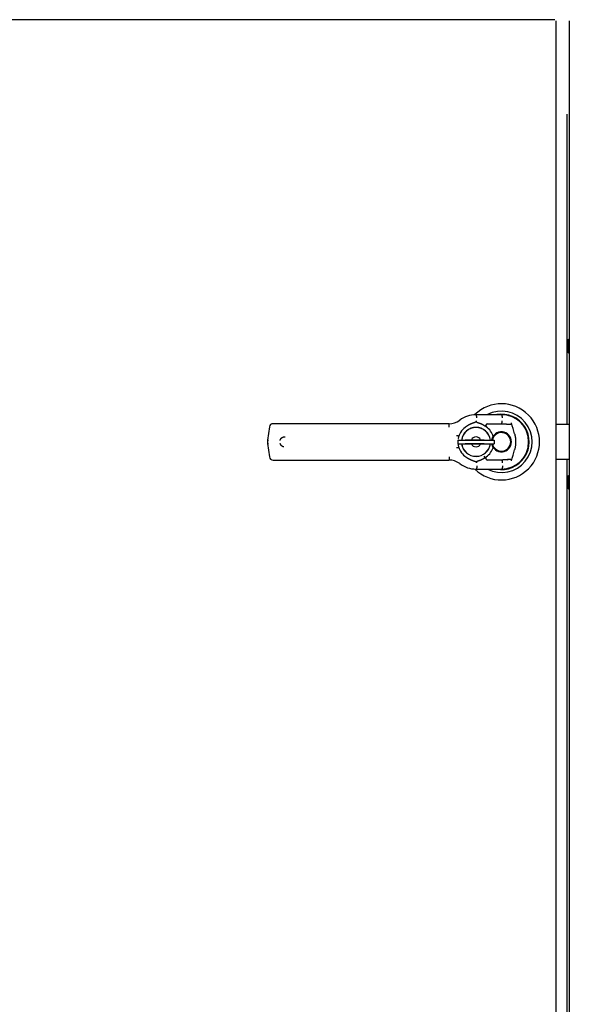
# Model space of a CAD drawing. Units: millimetres. Extents: x -2146 to 6870, y -238 to 3801.
# Drawn here: x 9 to 312, y 230 to 773 of the extents above; entities that cross this region are included whole.
import ezdxf

# ---------------------------------------------------------------- set-up
doc = ezdxf.new("R2010")
doc.units = ezdxf.units.MM
doc.header["$LTSCALE"] = 23.1
doc.layers.get('0').update_dxf_attribs({"linetype": 'CONTINUOUS'})
doc.layers.add('7_ALL_FEATURES', color=7, linetype='CONTINUOUS')

msp = doc.modelspace()

# ---------------------------------------------------------------- linework, layer by layer
at = {"color": 7, "linetype": 'Continuous'}
for p, q in [((304.32, 772.74), (-215.48, 772.74)), ((305.02, -238.26), (305.02, 772.04)), ((312.22, 772.04), (312.22, -238.26)), ((311.1, 549.79), (311.1, 720.74)), ((274.82, 554.99), (260.82, 554.99)), ((146.95, 548.25), (145.98, 540.95)), ((245.82, 549.99), (148.93, 549.99)), ((265.65, 548.74), (265.64, 548.75)), ((267.15, 549.99), (274.82, 549.99)), ((305.02, 549.79), (312.22, 549.79)), ((254.7, 547.9), (254.82, 547.74)), ((258.22, 547.55), (258.22, 547.5)), ((145.98, 539.03), (146.95, 531.72)), ((250.82, 540.99), (250.82, 538.99)), ((250.82, 540.99), (270.82, 540.99)), ((250.82, 538.99), (270.82, 538.99)), ((250.99, 541.82), (251.19, 541.78)), ((250.99, 538.15), (251.19, 538.19)), ((254.87, 541.09), (254.87, 540.99)), ((254.87, 541.09), (265.27, 541.09)), ((254.87, 538.99), (254.87, 538.89)), ((265.27, 538.89), (254.87, 538.89)), ((256.12, 538.89), (256.12, 538.99)), ((258.57, 540.99), (258.57, 541.09)), ((260.17, 538.99), (260.17, 538.89)), ((261.47, 538.89), (261.47, 538.99)), ((263.27, 541.09), (263.27, 540.99)), ((263.27, 538.99), (263.27, 538.89)), ((265.27, 540.99), (265.27, 541.09)), ((265.27, 538.89), (265.27, 538.99)), ((268.33, 537.39), (268.39, 537.39)), ((270.82, 540.99), (270.82, 538.99)), ((254.7, 532.08), (254.82, 532.24)), ((254.7, 532.08), (254.74, 532.05)), ((265.17, 532.11), (265.65, 531.23)), ((148.93, 529.99), (245.82, 529.99)), ((274.82, 529.99), (267.15, 529.99)), ((285.48, 529.33), (285.43, 529.38)), ((312.22, 530.29), (305.02, 530.29)), ((311.1, 4.29), (311.1, 530.29)), ((260.82, 524.99), (274.82, 524.99))]:
    msp.add_line(p, q, dxfattribs=at)
msp.add_lwpolyline([(145.98, 540.95), (145.93, 540.38), (145.93, 539.57), (145.98, 539.03)], dxfattribs=at)
for centre, radius, start, end in [((274.82, 539.99), 21, 225.7372, 134.3509), ((260.82, 539.99), 15, 90, 126.8699), ((274.82, 539.99), 16.92, 242.9933, 117.314), ((274.82, 539.99), 15.3, 259.5974, 99.5917), ((274.82, 539.99), 15.1, 264.9289, 92.3436), ((274.82, 539.99), 15, 270, 90), ((148.93, 547.99), 2, 90, 172.4312), ((245.82, 559.99), 10, 269.9917, 306.8699), ((268.2, 553.36), 5.28, 240.0942, 240.889), ((260.82, 539.99), 10, 21.3226, 61.1164), ((267.15, 548.99), 1, 90, 234.9032), ((274.82, 539.99), 10, 88.6185, 90), ((-721.49, 271.55), 1039.96, 15.20705, 15.55459), ((260.82, 539.99), 10, 127.1953, 169.4375), ((251.37, 543.31), 0.0192, 336.2589, 340.5621), ((260.82, 539.99), 8, 7.1818, 172.8167), ((260.82, 539.99), 7.95, 7.2284, 172.7713), ((274.82, 539.99), 5.5, 190.4808, 169.5222), ((274.82, 539.99), 5.1, 191.314, 168.6862), ((269.21, 543.26), 1, 329.77, 21.3226), ((149.55, 560.04), 19.43, 260.5488, 260.7396), ((260.82, 539.99), 10, 185.7112, 189.6619), ((260.82, 539.99), 10, 190.5625, 232.2721), ((260.82, 539.99), 8, 187.1831, 352.8197), ((260.82, 539.99), 7.95, 187.2284, 352.7713), ((260.82, 539.99), 2.75, 23.5782, 156.4218), ((260.82, 539.99), 2.75, 203.5782, 336.4218), ((267.51, 548.62), 20.92, 232.3726, 232.7238), ((260.82, 539.99), 10, 298.8836, 338.6774), ((269.21, 536.71), 1, 338.6774, 30.23), ((-721.49, 808.42), 1039.96, 344.44541, 344.79295), ((148.93, 531.99), 2, 187.5688, 270), ((245.82, 519.99), 10, 53.1301, 90), ((260.82, 539.99), 15, 233.1301, 270), ((267.15, 530.99), 1, 125.0968, 270), ((274.82, 539.99), 10, 270, 271.3815), ((276.54, 532.69), 3.05, 296.96, 309.5788)]:
    msp.add_arc(centre, radius, start, end, dxfattribs=at)
for points, knots in [([(261.26, 553.16), (261.26, 553.2), (261.25, 553.27), (261.25, 553.38), (261.25, 553.48), (261.24, 553.57), (261.23, 553.66), (261.23, 553.75), (261.22, 553.84), (261.21, 553.92), (261.2, 553.99), (261.19, 554.07), (261.18, 554.14), (261.17, 554.21), (261.16, 554.28), (261.14, 554.34), (261.13, 554.4), (261.12, 554.46), (261.1, 554.52), (261.09, 554.57), (261.07, 554.62), (261.06, 554.67), (261.05, 554.71), (261.03, 554.73), (261.02, 554.76), (261.01, 554.79), (260.99, 554.82), (260.98, 554.85), (260.97, 554.86), (260.96, 554.88), (260.95, 554.89), (260.94, 554.91), (260.93, 554.92), (260.92, 554.93), (260.91, 554.94), (260.9, 554.95), (260.89, 554.96), (260.87, 554.97), (260.86, 554.98), (260.85, 554.98), (260.83, 554.99), (260.83, 554.99), (260.82, 554.99)], [0, 0, 0, 0, 0.057204, 0.11149, 0.163158, 0.212508, 0.259808, 0.305209, 0.348832, 0.390799, 0.431215, 0.470136, 0.507601, 0.543651, 0.578329, 0.611675, 0.643731, 0.674539, 0.704132, 0.732499, 0.759621, 0.785483, 0.810072, 0.821887, 0.833382, 0.855411, 0.876167, 0.886072, 0.895658, 0.904923, 0.913864, 0.922484, 0.930786, 0.938776, 0.946465, 0.953866, 0.960991, 0.97449, 0.980957, 0.987309, 0.993626, 1, 1, 1, 1]), ([(275.4, 553.16), (275.4, 553.2), (275.4, 553.27), (275.39, 553.38), (275.38, 553.48), (275.38, 553.57), (275.37, 553.66), (275.36, 553.75), (275.35, 553.84), (275.33, 553.92), (275.32, 553.99), (275.31, 554.07), (275.29, 554.14), (275.28, 554.21), (275.26, 554.28), (275.24, 554.36), (275.22, 554.44), (275.19, 554.52), (275.18, 554.57), (275.16, 554.62), (275.14, 554.67), (275.11, 554.71), (275.09, 554.75), (275.07, 554.79), (275.05, 554.83), (275.02, 554.86), (275, 554.89), (274.97, 554.92), (274.95, 554.94), (274.93, 554.95), (274.91, 554.96), (274.9, 554.97), (274.88, 554.97), (274.87, 554.98), (274.85, 554.98), (274.84, 554.99), (274.83, 554.99), (274.82, 554.99)], [0, 0, 0, 0, 0.055337, 0.107867, 0.157883, 0.20568, 0.251517, 0.295544, 0.337881, 0.378647, 0.417948, 0.455839, 0.492364, 0.527565, 0.561487, 0.594173, 0.656018, 0.685262, 0.713395, 0.740409, 0.766302, 0.791075, 0.814736, 0.837304, 0.858806, 0.879271, 0.898718, 0.917185, 0.934759, 0.943254, 0.951577, 0.959753, 0.967816, 0.975813, 0.983797, 0.991835, 1, 1, 1, 1]), ([(246.1, 548.16), (246.1, 548.23), (246.1, 548.34), (246.1, 548.48), (246.09, 548.57), (246.09, 548.66), (246.08, 548.75), (246.08, 548.84), (246.07, 548.92), (246.07, 548.99), (246.06, 549.09), (246.05, 549.21), (246.03, 549.34), (246.02, 549.44), (246, 549.52), (246, 549.57), (245.99, 549.62), (245.98, 549.67), (245.97, 549.71), (245.95, 549.75), (245.94, 549.79), (245.93, 549.82), (245.93, 549.85), (245.92, 549.86), (245.91, 549.88), (245.91, 549.89), (245.9, 549.91), (245.89, 549.92), (245.89, 549.93), (245.88, 549.94), (245.87, 549.95), (245.87, 549.96), (245.86, 549.97), (245.85, 549.97), (245.85, 549.98), (245.84, 549.98), (245.83, 549.98), (245.83, 549.99), (245.83, 549.99), (245.82, 549.99), (245.82, 549.99)], [0, 0, 0, 0, 0.114943, 0.16819, 0.219029, 0.267734, 0.314458, 0.359326, 0.402459, 0.443966, 0.483899, 0.5592, 0.628675, 0.692636, 0.722638, 0.751311, 0.778627, 0.804557, 0.829078, 0.852165, 0.873799, 0.893966, 0.903494, 0.912643, 0.921404, 0.929769, 0.937731, 0.945286, 0.952432, 0.959171, 0.965503, 0.971426, 0.976945, 0.982079, 0.986868, 0.991378, 0.99356, 0.995713, 0.997853, 1, 1, 1, 1]), ([(260.81, 550.96), (260.81, 550.96), (260.8, 550.96), (260.8, 550.95), (260.79, 550.95), (260.78, 550.95), (260.78, 550.94), (260.77, 550.94), (260.76, 550.94), (260.75, 550.93), (260.74, 550.92), (260.73, 550.92), (260.72, 550.91), (260.7, 550.9), (260.67, 550.89), (260.65, 550.88), (260.62, 550.86), (260.6, 550.85), (260.57, 550.84), (260.55, 550.83), (260.52, 550.81), (260.48, 550.8), (260.43, 550.78), (260.38, 550.75), (260.33, 550.73), (260.28, 550.71), (260.21, 550.69), (260.13, 550.66), (260.03, 550.62), (259.93, 550.58), (259.83, 550.54), (259.73, 550.51), (259.62, 550.47), (259.52, 550.44), (259.42, 550.4), (259.32, 550.36), (259.19, 550.31), (259.02, 550.25), (258.82, 550.18), (258.62, 550.1), (258.42, 550.02), (258.22, 549.94), (258.02, 549.86), (257.83, 549.77), (257.63, 549.68), (257.44, 549.59), (257.24, 549.5), (257.05, 549.4), (256.86, 549.3), (256.67, 549.2), (256.48, 549.09), (256.33, 549), (256.21, 548.93), (256.08, 548.86), (255.93, 548.76), (255.75, 548.64), (255.57, 548.53), (255.39, 548.4), (255.22, 548.28), (255.07, 548.18), (254.96, 548.09), (254.87, 548.03), (254.79, 547.96), (254.73, 547.92), (254.7, 547.9)], [0, 0, 0, 0, 0.001954, 0.002932, 0.003909, 0.004887, 0.005865, 0.006842, 0.007819, 0.009774, 0.011727, 0.013682, 0.015636, 0.019545, 0.023454, 0.027362, 0.03127, 0.035179, 0.039087, 0.042995, 0.046903, 0.054718, 0.062533, 0.070347, 0.078162, 0.085975, 0.093788, 0.109414, 0.125037, 0.140659, 0.15628, 0.1719, 0.187519, 0.203137, 0.218754, 0.23437, 0.249986, 0.281216, 0.312445, 0.343674, 0.374903, 0.406134, 0.437366, 0.4686, 0.499836, 0.531076, 0.562319, 0.593565, 0.624816, 0.65607, 0.687328, 0.718589, 0.734221, 0.749855, 0.781123, 0.812394, 0.843666, 0.874939, 0.906211, 0.93748, 0.953113, 0.968744, 0.984373, 1, 1, 1, 1]), ([(261.14, 551.09), (261.13, 551.09), (261.13, 551.09), (261.13, 551.09), (261.13, 551.09), (261.12, 551.09), (261.12, 551.09), (261.12, 551.09), (261.12, 551.09), (261.11, 551.08), (261.11, 551.08), (261.1, 551.08), (261.1, 551.08), (261.09, 551.08), (261.09, 551.08), (261.08, 551.08), (261.07, 551.07), (261.06, 551.07), (261.05, 551.07), (261.05, 551.07), (261.04, 551.07), (261.03, 551.06), (261.02, 551.06), (261.01, 551.06), (261, 551.05), (260.99, 551.05), (260.97, 551.04), (260.95, 551.03), (260.93, 551.03), (260.92, 551.02), (260.91, 551.02), (260.9, 551.01), (260.89, 551.01), (260.88, 551), (260.87, 551), (260.87, 550.99), (260.86, 550.99), (260.85, 550.99), (260.85, 550.98), (260.84, 550.98), (260.84, 550.98), (260.83, 550.97), (260.82, 550.97), (260.82, 550.97), (260.81, 550.96)], [0, 0, 0, 0, 0.015316, 0.023057, 0.030869, 0.038736, 0.046632, 0.054522, 0.062383, 0.070216, 0.078024, 0.093584, 0.109091, 0.124566, 0.1555, 0.170996, 0.186521, 0.217639, 0.248811, 0.264398, 0.279981, 0.311137, 0.342295, 0.373471, 0.404673, 0.435895, 0.498381, 0.560922, 0.623521, 0.654842, 0.686175, 0.717518, 0.748871, 0.780234, 0.811608, 0.827298, 0.84299, 0.874377, 0.890075, 0.905778, 0.921489, 0.937207, 0.968628, 1, 1, 1, 1]), ([(261.12, 550.82), (261.12, 550.82), (261.12, 550.82), (261.12, 550.82), (261.12, 550.82), (261.12, 550.82), (261.12, 550.82), (261.12, 550.82), (261.12, 550.82), (261.12, 550.82), (261.12, 550.82), (261.12, 550.82), (261.12, 550.83), (261.11, 550.83), (261.11, 550.83), (261.11, 550.83), (261.11, 550.83), (261.11, 550.83), (261.11, 550.84), (261.11, 550.84), (261.11, 550.84), (261.11, 550.84), (261.1, 550.84), (261.1, 550.85), (261.1, 550.85), (261.1, 550.85), (261.1, 550.86), (261.1, 550.86), (261.09, 550.86), (261.09, 550.87), (261.09, 550.88), (261.09, 550.88), (261.09, 550.89), (261.09, 550.9), (261.08, 550.91), (261.08, 550.92), (261.08, 550.93), (261.09, 550.95), (261.09, 550.96), (261.09, 550.98), (261.1, 550.99), (261.1, 551), (261.11, 551), (261.11, 551.01), (261.11, 551.02), (261.12, 551.02), (261.12, 551.03), (261.12, 551.03), (261.13, 551.04), (261.13, 551.04), (261.13, 551.04)], [0, 0, 0, 0, 0.001827, 0.003578, 0.007162, 0.009098, 0.011144, 0.015525, 0.020149, 0.024791, 0.033645, 0.041995, 0.049971, 0.057682, 0.065218, 0.08006, 0.087504, 0.095059, 0.102749, 0.110549, 0.118429, 0.126355, 0.134287, 0.14219, 0.157889, 0.173489, 0.189047, 0.204623, 0.220241, 0.251531, 0.282797, 0.314031, 0.345267, 0.3765, 0.407724, 0.438939, 0.501337, 0.563708, 0.626046, 0.688368, 0.750694, 0.781864, 0.813026, 0.844184, 0.875349, 0.906514, 0.922093, 0.937668, 0.968817, 1, 1, 1, 1]), ([(265.57, 548.79), (265.55, 548.8), (265.51, 548.83), (265.44, 548.87), (265.37, 548.91), (265.31, 548.95), (265.24, 548.99), (265.18, 549.03), (265.11, 549.06), (265.03, 549.12), (264.92, 549.18), (264.79, 549.26), (264.66, 549.33), (264.52, 549.41), (264.39, 549.48), (264.25, 549.55), (264.12, 549.62), (263.98, 549.68), (263.84, 549.75), (263.73, 549.8), (263.63, 549.84), (263.56, 549.87), (263.49, 549.9), (263.4, 549.94), (263.28, 549.98), (263.16, 550.03), (263.06, 550.06), (262.99, 550.09), (262.92, 550.12), (262.82, 550.15), (262.7, 550.19), (262.55, 550.24), (262.41, 550.29), (262.26, 550.34), (262.14, 550.38), (262.04, 550.41), (261.97, 550.43), (261.89, 550.46), (261.82, 550.48), (261.75, 550.51), (261.67, 550.53), (261.6, 550.56), (261.54, 550.58), (261.49, 550.6), (261.45, 550.61), (261.42, 550.63), (261.38, 550.65), (261.35, 550.66), (261.32, 550.68), (261.29, 550.69), (261.28, 550.7), (261.26, 550.71), (261.24, 550.72), (261.23, 550.73), (261.21, 550.74), (261.19, 550.75), (261.18, 550.76), (261.17, 550.77), (261.16, 550.78), (261.15, 550.79), (261.14, 550.79), (261.14, 550.8), (261.14, 550.8), (261.13, 550.8), (261.13, 550.81), (261.12, 550.81), (261.12, 550.82)], [0, 0, 0, 0, 0.015773, 0.031444, 0.047092, 0.062705, 0.078271, 0.093803, 0.109306, 0.124785, 0.155689, 0.186546, 0.217385, 0.248224, 0.279081, 0.309967, 0.340891, 0.371857, 0.402868, 0.433923, 0.449468, 0.465024, 0.480592, 0.496172, 0.527364, 0.5586, 0.574233, 0.589876, 0.605529, 0.621191, 0.652543, 0.683933, 0.715359, 0.746822, 0.778322, 0.794085, 0.809857, 0.825639, 0.84143, 0.85723, 0.873041, 0.888861, 0.904693, 0.912614, 0.920537, 0.928464, 0.936394, 0.944328, 0.952266, 0.956236, 0.960208, 0.964181, 0.968155, 0.972131, 0.976107, 0.980086, 0.984065, 0.988046, 0.990038, 0.992029, 0.99402, 0.995016, 0.996013, 0.997011, 0.998008, 1, 1, 1, 1]), ([(261.14, 551.15), (261.14, 551.19), (261.15, 551.27), (261.15, 551.38), (261.15, 551.5), (261.15, 551.58), (261.15, 551.62)], [0, 0, 0, 0, 0.247284, 0.497382, 0.74882, 1, 1, 1, 1]), ([(274.82, 549.99), (274.83, 549.99), (274.84, 549.99), (274.85, 549.99), (274.86, 549.99), (274.88, 550), (274.89, 550), (274.9, 550.01), (274.91, 550.02), (274.93, 550.03), (274.95, 550.05), (274.97, 550.08), (274.99, 550.11), (275.01, 550.14), (275.03, 550.17), (275.05, 550.21), (275.07, 550.25), (275.08, 550.29), (275.1, 550.33), (275.11, 550.38), (275.13, 550.42), (275.14, 550.47), (275.15, 550.53), (275.17, 550.6), (275.19, 550.7), (275.21, 550.8), (275.22, 550.88), (275.23, 550.95), (275.23, 551.02), (275.24, 551.1), (275.25, 551.17), (275.25, 551.25), (275.25, 551.34), (275.25, 551.43), (275.25, 551.52), (275.25, 551.58), (275.25, 551.62)], [0, 0, 0, 0, 0.008226, 0.016276, 0.024251, 0.032238, 0.040309, 0.048517, 0.056899, 0.065479, 0.083281, 0.10204, 0.121821, 0.142642, 0.1645, 0.187411, 0.211393, 0.236454, 0.262592, 0.289803, 0.318074, 0.34739, 0.377743, 0.409171, 0.475443, 0.546598, 0.584129, 0.623024, 0.663347, 0.705221, 0.748787, 0.794185, 0.841605, 0.891427, 0.94408, 1, 1, 1, 1]), ([(275.06, 549.98), (275.09, 549.98), (275.15, 549.98), (275.24, 549.98), (275.33, 549.98), (275.42, 549.97), (275.51, 549.97), (275.63, 549.97), (275.85, 549.96), (276.15, 549.94), (276.45, 549.92), (276.69, 549.91), (276.87, 549.9), (277.05, 549.88), (277.23, 549.87), (277.41, 549.86), (277.59, 549.84), (277.77, 549.83), (277.95, 549.81), (278.13, 549.8), (278.31, 549.78), (278.49, 549.77), (278.64, 549.76), (278.76, 549.75), (278.85, 549.75), (278.94, 549.74), (279.03, 549.74), (279.12, 549.74), (279.21, 549.74), (279.3, 549.74), (279.39, 549.74), (279.48, 549.74), (279.57, 549.74), (279.66, 549.75), (279.74, 549.76), (279.8, 549.77), (279.84, 549.77), (279.89, 549.78), (279.93, 549.79), (279.98, 549.8), (280.02, 549.81), (280.06, 549.83), (280.1, 549.84), (280.15, 549.86), (280.19, 549.88), (280.22, 549.91), (280.26, 549.93), (280.29, 549.96), (280.31, 549.98), (280.33, 550), (280.34, 550.01), (280.35, 550.03), (280.36, 550.05), (280.37, 550.07), (280.38, 550.09), (280.39, 550.11), (280.4, 550.14), (280.4, 550.16), (280.41, 550.18), (280.41, 550.21), (280.41, 550.25), (280.41, 550.29), (280.41, 550.34), (280.4, 550.38), (280.39, 550.41), (280.39, 550.43)], [0, 0, 0, 0, 0.015625, 0.031251, 0.046876, 0.062501, 0.078126, 0.093752, 0.125002, 0.187503, 0.250004, 0.281254, 0.312505, 0.343756, 0.375006, 0.406257, 0.437507, 0.468758, 0.500008, 0.531259, 0.562509, 0.59376, 0.62501, 0.640636, 0.656261, 0.671886, 0.687511, 0.703137, 0.718762, 0.734387, 0.750012, 0.765638, 0.781263, 0.796888, 0.812512, 0.820325, 0.828138, 0.83595, 0.843763, 0.851576, 0.859388, 0.8672, 0.875013, 0.882825, 0.890637, 0.898448, 0.906259, 0.914069, 0.917975, 0.921882, 0.925788, 0.929694, 0.9336, 0.937507, 0.941413, 0.945319, 0.949225, 0.953131, 0.957038, 0.960944, 0.968754, 0.976565, 0.984376, 0.992188, 1, 1, 1, 1]), ([(154.9, 542.78), (154.9, 542.78), (154.9, 542.78), (154.9, 542.78), (154.91, 542.78), (154.91, 542.78), (154.91, 542.78), (154.91, 542.78), (154.92, 542.78), (154.92, 542.78), (154.93, 542.79), (154.94, 542.79), (154.95, 542.79), (154.96, 542.79), (154.97, 542.79), (154.98, 542.8), (155, 542.8), (155.02, 542.81), (155.05, 542.81), (155.07, 542.81), (155.09, 542.82), (155.11, 542.82), (155.13, 542.82), (155.16, 542.83), (155.2, 542.83), (155.25, 542.83), (155.3, 542.84), (155.34, 542.84), (155.37, 542.84), (155.39, 542.84), (155.41, 542.84), (155.44, 542.85), (155.46, 542.85), (155.49, 542.85), (155.51, 542.85), (155.53, 542.85), (155.55, 542.85), (155.56, 542.85), (155.57, 542.85), (155.58, 542.85), (155.59, 542.85), (155.6, 542.85), (155.61, 542.85), (155.62, 542.85), (155.63, 542.85), (155.64, 542.85)], [0, 0, 0, 0, 0.003357, 0.006861, 0.010466, 0.014115, 0.017755, 0.02137, 0.02854, 0.035651, 0.04273, 0.056897, 0.071209, 0.085659, 0.100189, 0.114751, 0.143999, 0.17348, 0.203184, 0.23309, 0.2632, 0.293506, 0.324002, 0.354684, 0.416578, 0.479149, 0.542357, 0.606167, 0.638287, 0.670546, 0.702939, 0.735465, 0.768117, 0.800891, 0.833793, 0.86682, 0.883363, 0.899918, 0.916504, 0.933149, 0.941505, 0.949886, 0.966681, 0.983424, 1, 1, 1, 1]), ([(250.43, 543.27), (250.43, 543.27), (250.43, 543.27), (250.43, 543.27), (250.43, 543.27), (250.43, 543.27), (250.43, 543.27), (250.43, 543.27), (250.43, 543.27), (250.43, 543.27), (250.43, 543.27), (250.43, 543.27), (250.43, 543.27), (250.43, 543.27), (250.43, 543.27), (250.43, 543.27), (250.43, 543.27), (250.43, 543.27), (250.43, 543.27), (250.43, 543.27), (250.43, 543.27), (250.43, 543.27), (250.43, 543.27), (250.42, 543.27), (250.42, 543.27), (250.42, 543.27), (250.42, 543.27), (250.42, 543.27), (250.42, 543.27), (250.42, 543.28), (250.42, 543.28), (250.41, 543.28), (250.41, 543.28), (250.41, 543.28), (250.41, 543.28), (250.41, 543.28), (250.4, 543.28), (250.4, 543.28), (250.39, 543.28), (250.39, 543.28), (250.38, 543.28), (250.38, 543.28), (250.37, 543.28), (250.37, 543.29), (250.36, 543.29), (250.35, 543.29), (250.34, 543.29), (250.33, 543.29), (250.32, 543.29), (250.3, 543.3), (250.27, 543.3), (250.24, 543.31), (250.2, 543.31), (250.18, 543.32), (250.15, 543.32), (250.13, 543.33), (250.1, 543.33), (250.07, 543.34), (250.04, 543.34), (250.02, 543.34)], [0, 0, 0, 0, 0.00042, 0.000746, 0.000876, 0.000983, 0.001069, 0.001135, 0.001179, 0.001204, 0.001214, 0.001231, 0.001267, 0.001321, 0.001392, 0.001482, 0.001588, 0.001711, 0.002006, 0.002363, 0.002779, 0.003772, 0.004958, 0.00631, 0.0078, 0.009399, 0.011082, 0.014585, 0.018092, 0.021492, 0.024784, 0.031053, 0.036923, 0.042414, 0.047552, 0.052357, 0.061063, 0.075495, 0.087165, 0.09753, 0.108046, 0.12003, 0.133668, 0.148587, 0.164408, 0.180751, 0.213495, 0.244798, 0.275077, 0.305114, 0.36649, 0.491225, 0.553852, 0.61686, 0.680142, 0.743665, 0.807433, 0.871426, 1, 1, 1, 1]), ([(251.03, 543.22), (251.01, 543.22), (250.97, 543.22), (250.91, 543.22), (250.87, 543.22), (250.83, 543.22), (250.8, 543.22), (250.76, 543.22), (250.72, 543.23), (250.69, 543.23), (250.66, 543.23), (250.64, 543.24), (250.62, 543.24), (250.6, 543.24), (250.58, 543.25), (250.56, 543.25), (250.54, 543.25), (250.52, 543.25), (250.51, 543.26), (250.5, 543.26), (250.5, 543.26), (250.49, 543.26), (250.48, 543.26), (250.48, 543.26), (250.47, 543.26), (250.46, 543.27), (250.46, 543.27), (250.45, 543.27), (250.45, 543.27), (250.44, 543.27), (250.43, 543.27), (250.43, 543.27)], [0, 0, 0, 0, 0.102858, 0.21252, 0.269842, 0.328787, 0.389329, 0.451439, 0.515084, 0.580229, 0.613351, 0.646833, 0.680669, 0.714852, 0.749376, 0.784236, 0.81942, 0.83713, 0.85492, 0.872793, 0.881761, 0.89075, 0.908783, 0.917823, 0.926876, 0.93594, 0.945016, 0.954105, 0.963214, 0.981517, 1, 1, 1, 1]), ([(251.39, 543.31), (251.39, 543.3), (251.39, 543.3), (251.38, 543.3), (251.38, 543.3), (251.38, 543.29), (251.37, 543.29), (251.37, 543.29), (251.36, 543.28), (251.36, 543.28), (251.35, 543.28), (251.34, 543.27), (251.33, 543.27), (251.32, 543.27), (251.3, 543.26), (251.28, 543.26), (251.26, 543.25), (251.23, 543.24), (251.2, 543.24), (251.17, 543.23), (251.14, 543.23), (251.09, 543.22), (251.06, 543.22), (251.03, 543.22)], [0, 0, 0, 0, 0.009882, 0.020687, 0.032609, 0.045783, 0.060305, 0.076241, 0.093635, 0.112517, 0.132905, 0.154807, 0.178225, 0.203158, 0.25754, 0.317875, 0.384056, 0.455956, 0.533442, 0.616377, 0.704627, 0.798063, 1, 1, 1, 1]), ([(282.06, 544.34), (282.06, 544.34), (282.06, 544.35), (282.06, 544.35), (282.06, 544.35), (282.06, 544.35), (282.06, 544.35), (282.06, 544.35), (282.06, 544.35), (282.06, 544.34), (282.06, 544.34), (282.06, 544.34), (282.06, 544.34), (282.06, 544.33), (282.07, 544.32), (282.07, 544.3), (282.08, 544.28), (282.08, 544.26), (282.09, 544.24), (282.09, 544.23), (282.1, 544.21), (282.1, 544.2), (282.1, 544.19), (282.11, 544.17), (282.11, 544.15), (282.12, 544.12), (282.13, 544.08), (282.14, 544.04), (282.15, 544), (282.16, 543.95), (282.17, 543.91), (282.18, 543.87), (282.2, 543.81), (282.21, 543.74), (282.23, 543.68), (282.24, 543.61), (282.26, 543.54), (282.27, 543.47), (282.29, 543.41), (282.3, 543.34), (282.32, 543.25), (282.34, 543.14), (282.37, 543), (282.39, 542.87), (282.42, 542.73), (282.44, 542.59), (282.46, 542.46), (282.48, 542.32), (282.51, 542.14), (282.54, 541.91), (282.57, 541.64), (282.59, 541.36), (282.61, 541.09), (282.63, 540.81), (282.64, 540.54), (282.65, 540.26), (282.65, 539.99), (282.65, 539.71), (282.64, 539.34), (282.62, 538.88), (282.57, 538.34), (282.5, 537.79), (282.42, 537.24), (282.32, 536.7), (282.2, 536.16), (282.11, 535.81), (282.06, 535.63)], [0, 0, 0, 0, 0.000192, 0.000286, 0.000299, 0.000308, 0.000337, 0.000386, 0.000453, 0.000538, 0.000756, 0.001032, 0.001357, 0.002126, 0.002997, 0.004792, 0.007934, 0.010507, 0.012622, 0.014386, 0.015907, 0.017294, 0.018656, 0.0201, 0.023476, 0.02736, 0.031521, 0.035724, 0.03978, 0.047534, 0.051357, 0.055217, 0.063038, 0.07088, 0.078685, 0.086484, 0.094292, 0.102103, 0.109911, 0.117718, 0.125526, 0.141142, 0.156758, 0.172374, 0.18799, 0.203606, 0.219222, 0.234838, 0.250454, 0.281686, 0.312918, 0.344149, 0.375381, 0.406613, 0.437844, 0.469076, 0.500308, 0.531539, 0.562771, 0.625232, 0.687693, 0.750155, 0.812616, 0.875077, 0.937539, 1, 1, 1, 1]), ([(145.98, 540.95), (145.98, 540.95), (145.98, 540.95), (145.98, 540.95), (145.98, 540.95), (145.98, 540.95), (145.98, 540.94), (145.98, 540.94), (145.98, 540.94), (145.99, 540.94), (145.99, 540.94), (145.99, 540.94), (145.99, 540.94), (146, 540.94), (146, 540.94), (146.01, 540.93), (146.02, 540.93), (146.03, 540.93), (146.04, 540.93), (146.06, 540.92), (146.09, 540.92), (146.11, 540.91), (146.14, 540.91), (146.18, 540.9), (146.21, 540.89), (146.26, 540.89), (146.3, 540.88), (146.34, 540.87), (146.36, 540.87)], [0, 0, 0, 0, 0.001093, 0.002314, 0.003767, 0.005517, 0.007604, 0.01005, 0.012871, 0.016079, 0.023685, 0.032918, 0.043815, 0.056403, 0.070708, 0.086754, 0.104562, 0.124153, 0.168843, 0.221293, 0.282011, 0.351503, 0.430275, 0.518861, 0.618406, 0.730622, 0.857242, 1, 1, 1, 1]), ([(145.98, 539.03), (145.98, 539.03), (145.98, 539.03), (145.98, 539.02), (145.98, 539.02), (145.98, 539.02), (145.98, 539.02), (145.98, 539.02), (145.98, 539.02), (145.98, 539.02), (145.98, 539.02), (145.98, 539.02), (145.98, 539.02), (145.98, 539.02), (145.98, 539.03), (145.98, 539.03), (145.98, 539.03), (145.98, 539.03), (145.99, 539.03), (145.99, 539.03), (145.99, 539.03), (145.99, 539.03), (145.99, 539.03), (145.99, 539.03), (146, 539.03), (146, 539.04), (146, 539.04), (146.01, 539.04), (146.01, 539.04), (146.01, 539.04), (146.02, 539.04), (146.02, 539.04), (146.02, 539.04), (146.03, 539.04), (146.04, 539.04), (146.04, 539.05), (146.06, 539.05), (146.07, 539.05), (146.08, 539.05), (146.09, 539.06), (146.11, 539.06), (146.12, 539.06), (146.14, 539.07), (146.16, 539.07), (146.19, 539.08), (146.23, 539.08), (146.28, 539.09), (146.32, 539.1), (146.37, 539.11), (146.4, 539.11), (146.42, 539.11)], [0, 0, 0, 0, 0.001365, 0.001903, 0.002351, 0.002717, 0.003011, 0.003252, 0.003464, 0.003928, 0.004228, 0.004587, 0.005486, 0.006628, 0.007998, 0.009582, 0.011359, 0.01331, 0.017661, 0.022489, 0.02767, 0.030362, 0.033113, 0.038822, 0.044864, 0.051284, 0.058118, 0.065394, 0.073129, 0.081341, 0.090042, 0.099244, 0.108959, 0.119188, 0.129928, 0.152916, 0.177884, 0.204793, 0.233603, 0.264292, 0.296851, 0.331274, 0.367551, 0.405675, 0.487401, 0.576297, 0.672196, 0.774913, 0.884249, 1, 1, 1, 1]), ([(152.87, 540.84), (152.87, 540.85), (152.87, 540.86), (152.88, 540.87), (152.88, 540.88), (152.88, 540.89), (152.89, 540.91), (152.89, 540.92), (152.9, 540.93), (152.9, 540.95), (152.91, 540.97), (152.92, 540.99), (152.93, 541.02), (152.94, 541.05), (152.96, 541.09), (152.98, 541.14), (153, 541.18), (153.02, 541.23), (153.04, 541.28), (153.07, 541.34), (153.1, 541.41), (153.15, 541.5), (153.2, 541.58), (153.25, 541.66), (153.3, 541.74), (153.36, 541.82), (153.42, 541.89), (153.48, 541.96), (153.54, 542.03), (153.6, 542.09), (153.67, 542.15), (153.73, 542.21), (153.8, 542.27), (153.87, 542.32), (153.94, 542.37), (154.02, 542.42), (154.09, 542.46), (154.17, 542.5), (154.24, 542.54), (154.32, 542.58), (154.39, 542.61), (154.44, 542.63), (154.48, 542.65), (154.52, 542.66), (154.56, 542.68), (154.6, 542.69), (154.63, 542.7), (154.65, 542.7), (154.67, 542.71), (154.69, 542.72), (154.7, 542.72), (154.72, 542.73), (154.73, 542.73), (154.74, 542.73), (154.75, 542.74), (154.76, 542.74), (154.77, 542.74), (154.78, 542.75), (154.79, 542.75), (154.8, 542.75), (154.81, 542.76), (154.82, 542.76), (154.83, 542.76), (154.84, 542.76), (154.85, 542.76), (154.86, 542.77), (154.87, 542.77), (154.88, 542.77), (154.89, 542.77), (154.89, 542.78), (154.9, 542.78)], [0, 0, 0, 0, 0.004474, 0.008936, 0.013392, 0.017844, 0.022294, 0.026739, 0.03118, 0.035616, 0.04447, 0.053303, 0.062116, 0.070908, 0.088427, 0.105858, 0.123199, 0.140449, 0.157605, 0.174666, 0.208499, 0.241941, 0.27499, 0.307649, 0.339922, 0.371823, 0.403366, 0.434571, 0.465462, 0.496065, 0.526409, 0.556525, 0.586445, 0.6162, 0.645823, 0.675343, 0.70479, 0.734191, 0.76357, 0.79295, 0.82235, 0.837064, 0.851789, 0.866527, 0.88128, 0.89605, 0.903442, 0.910838, 0.918237, 0.92564, 0.93305, 0.936759, 0.940472, 0.944187, 0.947903, 0.951617, 0.955326, 0.959029, 0.962726, 0.966423, 0.97013, 0.973854, 0.977606, 0.979495, 0.981392, 0.985199, 0.988996, 0.992748, 0.996425, 1, 1, 1, 1]), ([(154.9, 537.2), (154.89, 537.2), (154.89, 537.2), (154.88, 537.2), (154.87, 537.2), (154.86, 537.21), (154.84, 537.21), (154.83, 537.21), (154.82, 537.21), (154.81, 537.22), (154.8, 537.22), (154.79, 537.22), (154.78, 537.23), (154.77, 537.23), (154.76, 537.23), (154.75, 537.24), (154.74, 537.24), (154.73, 537.24), (154.71, 537.25), (154.69, 537.26), (154.67, 537.26), (154.64, 537.27), (154.6, 537.28), (154.56, 537.3), (154.52, 537.31), (154.48, 537.33), (154.44, 537.34), (154.39, 537.37), (154.32, 537.39), (154.24, 537.43), (154.17, 537.47), (154.09, 537.51), (154.02, 537.56), (153.94, 537.6), (153.87, 537.65), (153.8, 537.71), (153.73, 537.76), (153.67, 537.82), (153.6, 537.88), (153.54, 537.95), (153.48, 538.01), (153.42, 538.08), (153.36, 538.16), (153.3, 538.23), (153.25, 538.31), (153.2, 538.39), (153.15, 538.48), (153.11, 538.55), (153.08, 538.61), (153.06, 538.65), (153.04, 538.7), (153.02, 538.74), (153, 538.79), (152.98, 538.83), (152.97, 538.86), (152.96, 538.88), (152.95, 538.91), (152.94, 538.93), (152.93, 538.96), (152.92, 538.98), (152.92, 538.99), (152.91, 539.01), (152.91, 539.02), (152.9, 539.03), (152.9, 539.04), (152.89, 539.05), (152.89, 539.07), (152.88, 539.08), (152.88, 539.09), (152.88, 539.1), (152.87, 539.12), (152.87, 539.13), (152.87, 539.13)], [0, 0, 0, 0, 0.003629, 0.00733, 0.011081, 0.014859, 0.018637, 0.022395, 0.02613, 0.029849, 0.033557, 0.03726, 0.040963, 0.044671, 0.048382, 0.052095, 0.055809, 0.059523, 0.066943, 0.074354, 0.081757, 0.089157, 0.103945, 0.118714, 0.133467, 0.148206, 0.162931, 0.177645, 0.207045, 0.236425, 0.265804, 0.295205, 0.324652, 0.354172, 0.383795, 0.41355, 0.44347, 0.473586, 0.50393, 0.534533, 0.565424, 0.59663, 0.628173, 0.660074, 0.692348, 0.725006, 0.758055, 0.791497, 0.808366, 0.825331, 0.842393, 0.859549, 0.876798, 0.89414, 0.902844, 0.911571, 0.92032, 0.92909, 0.937882, 0.946695, 0.951109, 0.955529, 0.959954, 0.964384, 0.968819, 0.973258, 0.977703, 0.982152, 0.986606, 0.991065, 0.99553, 1, 1, 1, 1]), ([(250.38, 536.68), (250.38, 536.68), (250.38, 536.68), (250.38, 536.68), (250.38, 536.68), (250.38, 536.68), (250.38, 536.68), (250.38, 536.68), (250.38, 536.68), (250.38, 536.68), (250.38, 536.68), (250.38, 536.68), (250.38, 536.68), (250.38, 536.68), (250.38, 536.68), (250.37, 536.68), (250.37, 536.68), (250.37, 536.68), (250.37, 536.68), (250.37, 536.68), (250.37, 536.68), (250.36, 536.68), (250.36, 536.68), (250.36, 536.68), (250.35, 536.68), (250.35, 536.68), (250.34, 536.68), (250.34, 536.67), (250.34, 536.67), (250.33, 536.67), (250.32, 536.67), (250.31, 536.67), (250.3, 536.67), (250.29, 536.67), (250.28, 536.66), (250.27, 536.66), (250.26, 536.66), (250.24, 536.66), (250.23, 536.66), (250.2, 536.65), (250.18, 536.65), (250.16, 536.65), (250.15, 536.64), (250.14, 536.64), (250.13, 536.64), (250.11, 536.64), (250.1, 536.64), (250.09, 536.64), (250.08, 536.64), (250.08, 536.64), (250.07, 536.64), (250.06, 536.63), (250.06, 536.63), (250.05, 536.63), (250.04, 536.63), (250.04, 536.63), (250.03, 536.63), (250.02, 536.63)], [0, 0, 0, 0, 0.00076, 0.001017, 0.001196, 0.00133, 0.001477, 0.001882, 0.002521, 0.003375, 0.00442, 0.005634, 0.006995, 0.008481, 0.01007, 0.011739, 0.013467, 0.017011, 0.02395, 0.030496, 0.036666, 0.042479, 0.053109, 0.062536, 0.078375, 0.091195, 0.10219, 0.112558, 0.123493, 0.135949, 0.14987, 0.180824, 0.213788, 0.24627, 0.277357, 0.30767, 0.337895, 0.368558, 0.430856, 0.493357, 0.555877, 0.6187, 0.650217, 0.681785, 0.713397, 0.745057, 0.776765, 0.808522, 0.840326, 0.856245, 0.872176, 0.888119, 0.904077, 0.920046, 0.936024, 0.967993, 1, 1, 1, 1]), ([(251.39, 536.67), (251.39, 536.67), (251.39, 536.67), (251.39, 536.67), (251.39, 536.67), (251.39, 536.67), (251.39, 536.67), (251.39, 536.67), (251.39, 536.67), (251.39, 536.67), (251.39, 536.67), (251.39, 536.67), (251.39, 536.67), (251.38, 536.68), (251.38, 536.68), (251.38, 536.68), (251.38, 536.68), (251.38, 536.68), (251.38, 536.68), (251.38, 536.69), (251.37, 536.69), (251.37, 536.69), (251.37, 536.7), (251.36, 536.7), (251.36, 536.7), (251.35, 536.71), (251.34, 536.71), (251.33, 536.72), (251.32, 536.72), (251.31, 536.72), (251.3, 536.73), (251.28, 536.74), (251.26, 536.74), (251.24, 536.74), (251.23, 536.74), (251.21, 536.75), (251.18, 536.75), (251.15, 536.75), (251.12, 536.75), (251.09, 536.76), (251.07, 536.76), (251.05, 536.76), (251.04, 536.76), (251.01, 536.76), (250.98, 536.76), (250.94, 536.75), (250.91, 536.75), (250.88, 536.75), (250.86, 536.75), (250.84, 536.75), (250.82, 536.75), (250.8, 536.74), (250.77, 536.74), (250.75, 536.74), (250.72, 536.74), (250.68, 536.73), (250.63, 536.73), (250.59, 536.72), (250.56, 536.71), (250.53, 536.71), (250.51, 536.71), (250.49, 536.7), (250.47, 536.7), (250.46, 536.7), (250.44, 536.69), (250.43, 536.69), (250.42, 536.69), (250.4, 536.69), (250.39, 536.68), (250.38, 536.68), (250.38, 536.68)], [0, 0, 0, 0, 0.001328, 0.002083, 0.002483, 0.002746, 0.003086, 0.003589, 0.004221, 0.00494, 0.005705, 0.006476, 0.007945, 0.009323, 0.010637, 0.01191, 0.013165, 0.015721, 0.021223, 0.024084, 0.026973, 0.029904, 0.032896, 0.039094, 0.045575, 0.059471, 0.066927, 0.074732, 0.082897, 0.091432, 0.109633, 0.129404, 0.150775, 0.16206, 0.173746, 0.198313, 0.224478, 0.252243, 0.281611, 0.312587, 0.328667, 0.345134, 0.361987, 0.379226, 0.414847, 0.451974, 0.490578, 0.510422, 0.530621, 0.551169, 0.57206, 0.593288, 0.614845, 0.636725, 0.658923, 0.704259, 0.750819, 0.798554, 0.822846, 0.84741, 0.872236, 0.897321, 0.909957, 0.922649, 0.935391, 0.948191, 0.961069, 0.974036, 0.98704, 1, 1, 1, 1]), ([(254.84, 531.97), (254.89, 531.93), (255, 531.85), (255.17, 531.72), (255.34, 531.6), (255.52, 531.48), (255.69, 531.36), (255.86, 531.25), (256.04, 531.14), (256.22, 531.03), (256.4, 530.92), (256.64, 530.78), (256.89, 530.65), (257.13, 530.52), (257.32, 530.43), (257.48, 530.35), (257.61, 530.29), (257.7, 530.25), (257.8, 530.21), (257.89, 530.17), (257.99, 530.12), (258.12, 530.07), (258.28, 530), (258.47, 529.93), (258.67, 529.85), (258.86, 529.78), (259.06, 529.7), (259.22, 529.65), (259.35, 529.6), (259.48, 529.55), (259.62, 529.51), (259.75, 529.46), (259.85, 529.43), (259.94, 529.39), (260.04, 529.36), (260.14, 529.32), (260.24, 529.28), (260.32, 529.25), (260.39, 529.23), (260.43, 529.21), (260.48, 529.19), (260.53, 529.17), (260.58, 529.15), (260.62, 529.13), (260.65, 529.11), (260.67, 529.1), (260.7, 529.09), (260.72, 529.08), (260.74, 529.07), (260.75, 529.06), (260.77, 529.05), (260.78, 529.05), (260.79, 529.04), (260.8, 529.03), (260.81, 529.03)], [0, 0, 0, 0, 0.031246, 0.06251, 0.093783, 0.125061, 0.156342, 0.187622, 0.218901, 0.250176, 0.281446, 0.312712, 0.375226, 0.406476, 0.437721, 0.468961, 0.48458, 0.500197, 0.515814, 0.531429, 0.547044, 0.562658, 0.593883, 0.625107, 0.656329, 0.687551, 0.718774, 0.749999, 0.765612, 0.781227, 0.812458, 0.828076, 0.843696, 0.859317, 0.874939, 0.890564, 0.906191, 0.92182, 0.929635, 0.937451, 0.945268, 0.953085, 0.960903, 0.968721, 0.972631, 0.97654, 0.98045, 0.98436, 0.988269, 0.990224, 0.992179, 0.994135, 0.99609, 1, 1, 1, 1]), ([(246.1, 531.81), (246.1, 531.74), (246.1, 531.63), (246.1, 531.5), (246.09, 531.4), (246.09, 531.31), (246.08, 531.22), (246.08, 531.14), (246.07, 531.06), (246.07, 530.98), (246.06, 530.88), (246.05, 530.76), (246.03, 530.63), (246.02, 530.53), (246, 530.46), (246, 530.4), (245.99, 530.35), (245.98, 530.31), (245.97, 530.26), (245.95, 530.22), (245.94, 530.18), (245.93, 530.15), (245.93, 530.13), (245.92, 530.11), (245.91, 530.09), (245.91, 530.08), (245.9, 530.07), (245.89, 530.05), (245.89, 530.04), (245.88, 530.03), (245.87, 530.02), (245.87, 530.01), (245.86, 530), (245.85, 530), (245.85, 529.99), (245.84, 529.99), (245.83, 529.99), (245.83, 529.99), (245.83, 529.99), (245.82, 529.99), (245.82, 529.99)], [0, 0, 0, 0, 0.114943, 0.16819, 0.219029, 0.267734, 0.314458, 0.359326, 0.402459, 0.443966, 0.483899, 0.5592, 0.628675, 0.692636, 0.722638, 0.751311, 0.778627, 0.804557, 0.829078, 0.852165, 0.873799, 0.893966, 0.903494, 0.912643, 0.921404, 0.929769, 0.937731, 0.945286, 0.952432, 0.959171, 0.965503, 0.971426, 0.976945, 0.982079, 0.986868, 0.991378, 0.99356, 0.995713, 0.997853, 1, 1, 1, 1]), ([(260.81, 529.03), (260.81, 529.03), (260.81, 529.03), (260.81, 529.03), (260.81, 529.03), (260.81, 529.03), (260.81, 529.03), (260.81, 529.03), (260.81, 529.03), (260.81, 529.03), (260.81, 529.03), (260.81, 529.03), (260.81, 529.03), (260.81, 529.03), (260.81, 529.03), (260.81, 529.03), (260.81, 529.03), (260.81, 529.03), (260.82, 529.03), (260.82, 529.03), (260.82, 529.02), (260.82, 529.02), (260.82, 529.02), (260.82, 529.02), (260.83, 529.02), (260.83, 529.02), (260.83, 529.02), (260.84, 529.01), (260.84, 529.01), (260.84, 529.01), (260.85, 529.01), (260.85, 529.01), (260.86, 529), (260.87, 529), (260.88, 528.99), (260.89, 528.99), (260.9, 528.98), (260.91, 528.98), (260.93, 528.97), (260.95, 528.96), (260.97, 528.95), (260.99, 528.95), (261, 528.94), (261.01, 528.94), (261.02, 528.93), (261.03, 528.93), (261.04, 528.93), (261.05, 528.93), (261.05, 528.92), (261.06, 528.92), (261.07, 528.92), (261.07, 528.92), (261.08, 528.92), (261.08, 528.92), (261.09, 528.92), (261.09, 528.91), (261.1, 528.91), (261.1, 528.91), (261.11, 528.91), (261.11, 528.91), (261.12, 528.91), (261.12, 528.91), (261.13, 528.9), (261.13, 528.9), (261.14, 528.9)], [0, 0, 0, 0, 0.000444, 0.0008, 0.001071, 0.001261, 0.001409, 0.00156, 0.001738, 0.001979, 0.002643, 0.003529, 0.004614, 0.005875, 0.007289, 0.008833, 0.010482, 0.012215, 0.014007, 0.017676, 0.024819, 0.031477, 0.037675, 0.043441, 0.053791, 0.062752, 0.070552, 0.077416, 0.089244, 0.100045, 0.111626, 0.125111, 0.156377, 0.190098, 0.22273, 0.253824, 0.284426, 0.315404, 0.378129, 0.44056, 0.502871, 0.565198, 0.596331, 0.627441, 0.658528, 0.689602, 0.720679, 0.736222, 0.751765, 0.782827, 0.798333, 0.813814, 0.829268, 0.844709, 0.860157, 0.875633, 0.891162, 0.906769, 0.922475, 0.938212, 0.953877, 0.969394, 0.984743, 1, 1, 1, 1]), ([(261.26, 526.81), (261.26, 526.78), (261.25, 526.7), (261.25, 526.6), (261.25, 526.5), (261.24, 526.4), (261.23, 526.31), (261.23, 526.22), (261.22, 526.14), (261.21, 526.06), (261.2, 525.98), (261.19, 525.9), (261.18, 525.83), (261.17, 525.76), (261.16, 525.7), (261.14, 525.63), (261.13, 525.57), (261.12, 525.51), (261.1, 525.46), (261.09, 525.4), (261.07, 525.35), (261.06, 525.31), (261.05, 525.27), (261.03, 525.24), (261.02, 525.21), (261.01, 525.18), (260.99, 525.15), (260.98, 525.13), (260.97, 525.11), (260.96, 525.09), (260.95, 525.08), (260.94, 525.07), (260.93, 525.05), (260.92, 525.04), (260.91, 525.03), (260.9, 525.02), (260.89, 525.01), (260.87, 525), (260.86, 524.99), (260.85, 524.99), (260.83, 524.99), (260.83, 524.99), (260.82, 524.99)], [0, 0, 0, 0, 0.057204, 0.11149, 0.163158, 0.212508, 0.259808, 0.305209, 0.348832, 0.390799, 0.431215, 0.470136, 0.507601, 0.543651, 0.578329, 0.611675, 0.643731, 0.674539, 0.704132, 0.732499, 0.759621, 0.785483, 0.810072, 0.821887, 0.833382, 0.855411, 0.876167, 0.886072, 0.895658, 0.904923, 0.913864, 0.922484, 0.930786, 0.938776, 0.946465, 0.953866, 0.960991, 0.97449, 0.980957, 0.987309, 0.993626, 1, 1, 1, 1]), ([(261.13, 528.93), (261.13, 528.93), (261.13, 528.93), (261.13, 528.94), (261.13, 528.94), (261.13, 528.94), (261.12, 528.94), (261.12, 528.94), (261.12, 528.95), (261.12, 528.95), (261.11, 528.96), (261.11, 528.96), (261.11, 528.96), (261.11, 528.97), (261.11, 528.97), (261.1, 528.98), (261.1, 528.98), (261.1, 528.99), (261.09, 529), (261.09, 529.01), (261.09, 529.01), (261.09, 529.03), (261.08, 529.04), (261.08, 529.06), (261.08, 529.07), (261.09, 529.08), (261.09, 529.09), (261.09, 529.1), (261.09, 529.1), (261.1, 529.11), (261.1, 529.12), (261.1, 529.12), (261.1, 529.12), (261.1, 529.13), (261.11, 529.13), (261.11, 529.13), (261.11, 529.14), (261.11, 529.14), (261.11, 529.14), (261.11, 529.14), (261.11, 529.14), (261.11, 529.15), (261.12, 529.15), (261.12, 529.15), (261.12, 529.15), (261.12, 529.16), (261.12, 529.16)], [0, 0, 0, 0, 0.015545, 0.023379, 0.031242, 0.039097, 0.046932, 0.062557, 0.093704, 0.109263, 0.12484, 0.140439, 0.15605, 0.171662, 0.187266, 0.218459, 0.249647, 0.280846, 0.312061, 0.343289, 0.374517, 0.436944, 0.499376, 0.561852, 0.59311, 0.624371, 0.686894, 0.718172, 0.749467, 0.780777, 0.812082, 0.827728, 0.843371, 0.859018, 0.874671, 0.882499, 0.890329, 0.905984, 0.921633, 0.929461, 0.9373, 0.945156, 0.953028, 0.96877, 0.984418, 1, 1, 1, 1]), ([(261.12, 529.16), (261.12, 529.16), (261.12, 529.16), (261.12, 529.16), (261.12, 529.16), (261.12, 529.16), (261.12, 529.16), (261.12, 529.16), (261.12, 529.16), (261.12, 529.16), (261.12, 529.16), (261.12, 529.16), (261.12, 529.16), (261.12, 529.16), (261.12, 529.16), (261.12, 529.16), (261.12, 529.16), (261.12, 529.16), (261.12, 529.16), (261.12, 529.16), (261.12, 529.16), (261.12, 529.16), (261.13, 529.16), (261.13, 529.16), (261.13, 529.16), (261.13, 529.17), (261.13, 529.17), (261.13, 529.17), (261.13, 529.17), (261.13, 529.17), (261.14, 529.17), (261.14, 529.17), (261.14, 529.18), (261.14, 529.18), (261.15, 529.18), (261.15, 529.19), (261.15, 529.19), (261.16, 529.19), (261.16, 529.2), (261.16, 529.2), (261.17, 529.2), (261.17, 529.21), (261.18, 529.21), (261.19, 529.22), (261.2, 529.22), (261.2, 529.23), (261.21, 529.24), (261.23, 529.25), (261.25, 529.26), (261.26, 529.27), (261.28, 529.28), (261.3, 529.29), (261.32, 529.3), (261.33, 529.3), (261.35, 529.31), (261.37, 529.32), (261.39, 529.33), (261.42, 529.35), (261.46, 529.36), (261.5, 529.38), (261.53, 529.39), (261.57, 529.4), (261.61, 529.42), (261.64, 529.43), (261.69, 529.45), (261.76, 529.47), (261.83, 529.49), (261.91, 529.52), (261.98, 529.54), (262.06, 529.57), (262.13, 529.59), (262.21, 529.62), (262.31, 529.65), (262.43, 529.69), (262.58, 529.74), (262.73, 529.79), (262.88, 529.84), (263.03, 529.89), (263.17, 529.95), (263.32, 530.01), (263.46, 530.06), (263.58, 530.11), (263.68, 530.15), (263.77, 530.2), (263.89, 530.25), (264.03, 530.31), (264.17, 530.38), (264.31, 530.45), (264.45, 530.52), (264.58, 530.6), (264.72, 530.67), (264.83, 530.74), (264.92, 530.79), (264.98, 530.83), (265.05, 530.87), (265.11, 530.91), (265.18, 530.95), (265.25, 530.99), (265.31, 531.03), (265.37, 531.06), (265.41, 531.09), (265.46, 531.12), (265.51, 531.15), (265.58, 531.19), (265.63, 531.22), (265.65, 531.23)], [0, 0, 0, 0, 0.000014, 0.000024, 0.000032, 0.000036, 0.000038, 0.000039, 0.000043, 0.000049, 0.000058, 0.000069, 0.000083, 0.000098, 0.000115, 0.000134, 0.000176, 0.000276, 0.00039, 0.000509, 0.000626, 0.00085, 0.001062, 0.001449, 0.001794, 0.002099, 0.002614, 0.003031, 0.003388, 0.003724, 0.004075, 0.004473, 0.00492, 0.005918, 0.006991, 0.008061, 0.009082, 0.010069, 0.011041, 0.01202, 0.01301, 0.014009, 0.016009, 0.017998, 0.019984, 0.021973, 0.023962, 0.027937, 0.031911, 0.035884, 0.039855, 0.043826, 0.047795, 0.051763, 0.05573, 0.059696, 0.063661, 0.071588, 0.079512, 0.087432, 0.095349, 0.103263, 0.111175, 0.119083, 0.126989, 0.142793, 0.158587, 0.174371, 0.190146, 0.205912, 0.221668, 0.237416, 0.253154, 0.284604, 0.316017, 0.347392, 0.378728, 0.410025, 0.441282, 0.472498, 0.503669, 0.534793, 0.550338, 0.565871, 0.596902, 0.627888, 0.658829, 0.689728, 0.720592, 0.751431, 0.782259, 0.813094, 0.828521, 0.84396, 0.859415, 0.874889, 0.890389, 0.905917, 0.921483, 0.937095, 0.944912, 0.952733, 0.968424, 0.984263, 1, 1, 1, 1]), ([(261.14, 528.82), (261.14, 528.78), (261.15, 528.71), (261.15, 528.59), (261.15, 528.47), (261.15, 528.39), (261.15, 528.36)], [0, 0, 0, 0, 0.247284, 0.497382, 0.74882, 1, 1, 1, 1]), ([(274.82, 529.99), (274.83, 529.99), (274.84, 529.99), (274.85, 529.98), (274.86, 529.98), (274.88, 529.97), (274.89, 529.97), (274.9, 529.96), (274.91, 529.95), (274.93, 529.94), (274.95, 529.92), (274.97, 529.9), (274.99, 529.87), (275.01, 529.84), (275.03, 529.8), (275.05, 529.77), (275.07, 529.73), (275.08, 529.69), (275.1, 529.64), (275.11, 529.6), (275.13, 529.55), (275.14, 529.5), (275.15, 529.45), (275.17, 529.37), (275.19, 529.28), (275.21, 529.17), (275.22, 529.09), (275.23, 529.02), (275.23, 528.95), (275.24, 528.88), (275.25, 528.8), (275.25, 528.72), (275.25, 528.63), (275.25, 528.55), (275.25, 528.45), (275.25, 528.39), (275.25, 528.36)], [0, 0, 0, 0, 0.008226, 0.016276, 0.024251, 0.032238, 0.040309, 0.048517, 0.056899, 0.065479, 0.083281, 0.10204, 0.121821, 0.142642, 0.1645, 0.187411, 0.211393, 0.236454, 0.262592, 0.289803, 0.318074, 0.34739, 0.377743, 0.409171, 0.475443, 0.546598, 0.584129, 0.623024, 0.663347, 0.705221, 0.748787, 0.794185, 0.841605, 0.891427, 0.94408, 1, 1, 1, 1]), ([(275.4, 526.81), (275.4, 526.78), (275.4, 526.7), (275.39, 526.6), (275.38, 526.5), (275.38, 526.4), (275.37, 526.31), (275.36, 526.22), (275.35, 526.14), (275.33, 526.06), (275.32, 525.98), (275.31, 525.9), (275.29, 525.83), (275.28, 525.76), (275.26, 525.7), (275.24, 525.61), (275.22, 525.53), (275.19, 525.46), (275.18, 525.4), (275.16, 525.35), (275.14, 525.31), (275.11, 525.26), (275.09, 525.22), (275.07, 525.18), (275.05, 525.14), (275.02, 525.11), (275, 525.08), (274.97, 525.05), (274.95, 525.03), (274.93, 525.02), (274.91, 525.01), (274.9, 525), (274.88, 525), (274.87, 524.99), (274.85, 524.99), (274.84, 524.99), (274.83, 524.99), (274.82, 524.99)], [0, 0, 0, 0, 0.055337, 0.107867, 0.157883, 0.20568, 0.251517, 0.295544, 0.337881, 0.378647, 0.417948, 0.455839, 0.492364, 0.527565, 0.561487, 0.594173, 0.656018, 0.685262, 0.713395, 0.740409, 0.766302, 0.791075, 0.814736, 0.837304, 0.858806, 0.879271, 0.898718, 0.917185, 0.934759, 0.943254, 0.951577, 0.959753, 0.967816, 0.975813, 0.983797, 0.991835, 1, 1, 1, 1]), ([(280.39, 529.55), (280.39, 529.56), (280.4, 529.59), (280.41, 529.63), (280.41, 529.68), (280.41, 529.72), (280.41, 529.77), (280.41, 529.81), (280.4, 529.84), (280.39, 529.86), (280.38, 529.88), (280.37, 529.9), (280.36, 529.92), (280.35, 529.94), (280.34, 529.96), (280.33, 529.98), (280.31, 529.99), (280.29, 530.01), (280.26, 530.04), (280.22, 530.07), (280.19, 530.09), (280.15, 530.11), (280.1, 530.13), (280.06, 530.14), (280.02, 530.16), (279.98, 530.17), (279.93, 530.18), (279.89, 530.19), (279.84, 530.2), (279.8, 530.21), (279.75, 530.21), (279.71, 530.22), (279.65, 530.22), (279.57, 530.23), (279.48, 530.23), (279.39, 530.24), (279.3, 530.24), (279.21, 530.24), (279.12, 530.23), (279.03, 530.23), (278.94, 530.23), (278.85, 530.22), (278.76, 530.22), (278.64, 530.21), (278.49, 530.2), (278.31, 530.19), (278.16, 530.18), (278.04, 530.17), (277.92, 530.16), (277.8, 530.15), (277.68, 530.14), (277.56, 530.13), (277.41, 530.12), (277.23, 530.1), (277.05, 530.09), (276.87, 530.08), (276.69, 530.06), (276.45, 530.05), (276.15, 530.03), (275.79, 530.01), (275.48, 530), (275.24, 529.99), (275.12, 529.99), (275.06, 529.99)], [0, 0, 0, 0, 0.007812, 0.015624, 0.023435, 0.031246, 0.039057, 0.046867, 0.050773, 0.05468, 0.058586, 0.062492, 0.066399, 0.070305, 0.074211, 0.078117, 0.082024, 0.08593, 0.09374, 0.101551, 0.109362, 0.117174, 0.124986, 0.132798, 0.14061, 0.148423, 0.156235, 0.164048, 0.171861, 0.179673, 0.187486, 0.195298, 0.203111, 0.218736, 0.234361, 0.249986, 0.265611, 0.281237, 0.296862, 0.312487, 0.328113, 0.343738, 0.359363, 0.374988, 0.406239, 0.43749, 0.46874, 0.484366, 0.499991, 0.531241, 0.546867, 0.562492, 0.593743, 0.624993, 0.656244, 0.687494, 0.718745, 0.749996, 0.812497, 0.874998, 0.937499, 0.968749, 1, 1, 1, 1])]:
    msp.add_open_spline(points, degree=3, knots=knots, dxfattribs=at)
at = {"layer": '7_ALL_FEATURES', "color": 7, "linetype": 'Continuous'}
for p, q in [((311.22, 594.68), (311.72, 596.54)), ((311.22, 590.89), (311.22, 594.68)), ((311.72, 589.04), (311.72, 596.54)), ((311.72, 596.54), (312.22, 596.54)), ((311.22, 590.89), (311.72, 589.04)), ((311.72, 589.04), (312.22, 589.04)), ((311.22, 519.68), (311.72, 521.54)), ((311.72, 514.04), (311.72, 521.54)), ((311.72, 521.54), (312.22, 521.54)), ((311.22, 515.89), (311.22, 519.68)), ((311.22, 515.89), (311.72, 514.04)), ((311.72, 514.04), (312.22, 514.04))]:
    msp.add_line(p, q, dxfattribs=at)

doc.saveas('drawing.dxf')
